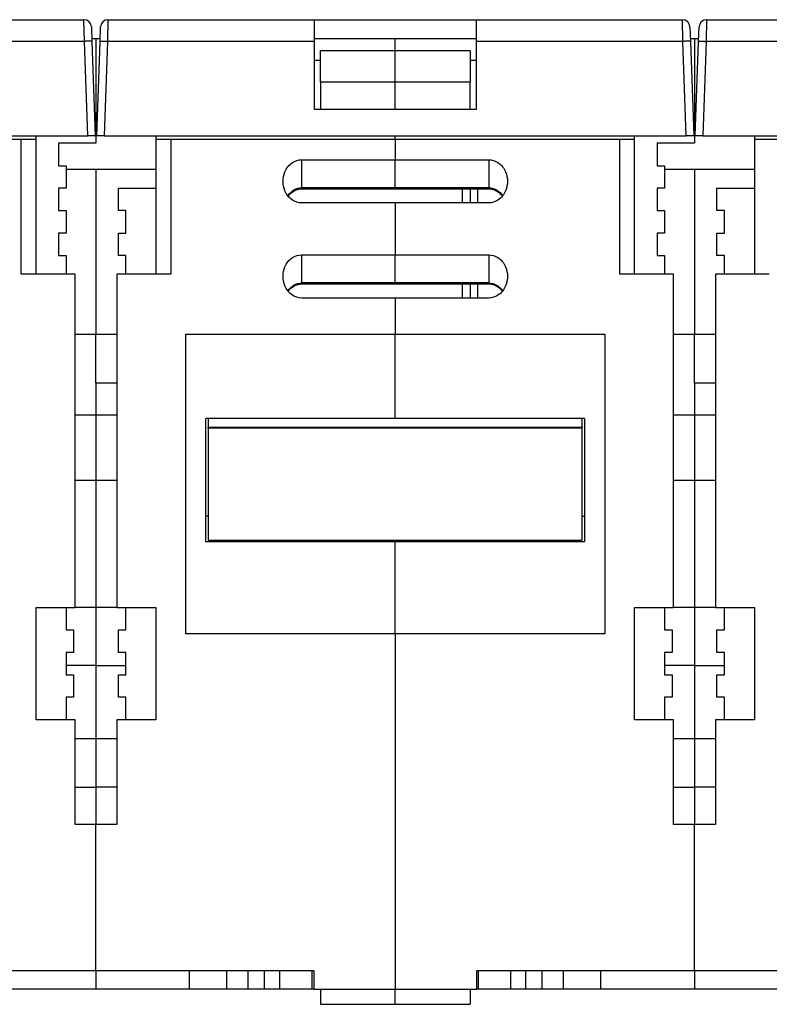
# Model space of a CAD drawing. Extents: x -1 to 1185, y -1 to 827.
# Drawn here: x 865 to 965, y 500 to 631 of the extents above; entities that cross this region are included whole.
import ezdxf

# ---------------------------------------------------------------- set-up
doc = ezdxf.new("R2010")
doc.units = 0
doc.header["$MEASUREMENT"] = 0
doc.layers.add('V4L204', color=7, linetype='CONTINUOUS')
doc.layers.add('V4L214', color=7, linetype='CONTINUOUS')

msp = doc.modelspace()

# ---------------------------------------------------------------- linework, layer by layer
at = {"layer": 'V4L204', "color": 40, "linetype": 'CONTINUOUS'}
for p, q in [((846.20812, 631.14079), (873.80116, 631.14079)), ((874.80055, 630.17569), (874.86796, 628.24549)), ((874.80175, 630.14079), (874.80177, 630.14079)), ((875.94829, 628.24549), (876.01569, 630.17569)), ((876.01447, 630.14079), (876.01448, 630.14079)), ((877.01508, 631.14079), (904.60812, 631.14079)), ((904.60812, 628.24549), (904.60812, 631.14079)), ((904.60812, 631.14079), (926.20812, 631.14079)), ((926.20812, 631.14079), (926.20812, 628.24549)), ((926.20812, 631.14079), (953.80116, 631.14079)), ((954.80055, 630.17569), (954.86796, 628.24549)), ((955.94829, 628.24549), (956.01569, 630.17569)), ((957.01508, 631.14079), (984.60812, 631.14079)), ((874.85413, 628.64078), (875.40812, 628.64079)), ((874.85413, 628.64078), (874.85415, 628.64079)), ((875.40812, 628.64079), (875.9621, 628.64078)), ((875.40812, 628.64079), (875.40812, 614.64079)), ((904.60812, 628.64079), (926.20812, 628.64079)), ((915.40812, 627.02369), (915.40812, 628.64079)), ((954.85418, 628.64078), (955.40812, 628.64079)), ((955.40812, 628.64079), (955.96209, 628.64079)), ((955.40812, 628.64079), (955.40812, 614.64079)), ((874.86796, 628.24549), (875.30812, 615.64079)), ((875.50812, 615.64079), (875.94829, 628.24549)), ((904.60812, 619.14079), (904.60812, 628.24549)), ((926.20812, 628.24549), (926.20812, 619.14079)), ((954.86796, 628.24549), (955.30812, 615.64079)), ((955.50812, 615.64079), (955.94829, 628.24549)), ((905.40812, 622.79316), (905.40812, 627.02369)), ((905.40816, 627.02368), (915.40814, 627.02368)), ((915.40812, 622.79321), (915.40812, 627.02369)), ((915.40814, 627.02368), (925.40813, 627.02368)), ((925.40812, 627.02369), (925.40812, 622.7932)), ((904.60812, 625.74549), (905.40816, 625.74545)), ((925.40813, 625.74545), (926.20812, 625.74549)), ((905.40812, 622.79316), (905.40812, 619.21025)), ((915.40814, 622.79324), (905.40816, 622.79315)), ((915.40812, 619.21025), (915.40812, 622.79321)), ((925.40813, 622.79324), (915.40814, 622.79324)), ((925.40812, 619.21025), (925.40812, 622.7932)), ((926.20812, 619.14079), (904.60812, 619.14079)), ((905.40816, 619.21024), (915.40814, 619.21024)), ((915.40814, 619.14077), (915.40812, 619.21025)), ((915.40814, 619.21024), (925.40813, 619.21024)), ((796.50751, 615.64079), (874.30873, 615.64079)), ((867.40812, 615.14079), (867.40811, 615.64078)), ((875.30812, 615.64079), (874.30873, 615.64079)), ((875.40812, 616.64079), (875.54304, 616.64079)), ((876.50751, 615.64079), (875.50812, 615.64079)), ((876.50751, 615.64079), (954.30873, 615.64079)), ((883.40812, 615.64079), (883.40812, 615.14079)), ((915.40812, 615.14079), (915.40814, 615.64078)), ((947.40812, 615.14079), (947.40816, 615.64078)), ((955.30812, 615.64079), (954.30873, 615.64079)), ((955.40812, 616.64079), (955.54304, 616.64079)), ((956.50751, 615.64079), (955.50812, 615.64079)), ((956.50751, 615.64079), (1034.3087, 615.64079)), ((963.40808, 615.64078), (963.40812, 615.14079)), ((865.40812, 615.14079), (835.40812, 615.14079)), ((867.40812, 615.14079), (865.40812, 615.14079)), ((865.40813, 597.14082), (865.40813, 615.14081)), ((867.40812, 597.14079), (867.40812, 615.14079)), ((870.40812, 614.64079), (870.40812, 611.64079)), ((875.40812, 614.64079), (870.40812, 614.64079)), ((885.40812, 615.14079), (883.40812, 615.14079)), ((883.40812, 615.14079), (883.40812, 597.14079)), ((885.4081, 615.14081), (885.4081, 597.14082)), ((915.40812, 615.14079), (885.40812, 615.14079)), ((945.40812, 615.14079), (915.40812, 615.14079)), ((915.40812, 615.14079), (915.40812, 612.44079)), ((945.40809, 597.14082), (945.40809, 615.14081)), ((947.40812, 615.14079), (945.40812, 615.14079)), ((947.40812, 597.14079), (947.40812, 615.14079)), ((950.40812, 614.64079), (950.40812, 611.64079)), ((955.40812, 614.64079), (950.40812, 614.64079)), ((965.40812, 615.14079), (963.40812, 615.14079)), ((963.40812, 615.14079), (963.40812, 597.14079)), ((995.40812, 615.14079), (965.40812, 615.14079)), ((870.40812, 611.64079), (871.40812, 611.64079)), ((871.40812, 611.64079), (871.40812, 608.64079)), ((902.90812, 612.44076), (915.40814, 612.44076)), ((915.40812, 608.68802), (915.40812, 612.44079)), ((915.40814, 612.44076), (927.90817, 612.44076)), ((950.40812, 611.64079), (951.40812, 611.64079)), ((951.40812, 611.64079), (951.40812, 608.64079)), ((875.40812, 611.14086), (871.40816, 611.14086)), ((883.40812, 611.14076), (875.40812, 611.14086)), ((875.40812, 611.14079), (875.40812, 589.14079)), ((955.40808, 611.14086), (951.40812, 611.14086)), ((963.40808, 611.14076), (955.40808, 611.14086)), ((955.40812, 611.14079), (955.40812, 589.14079)), ((871.40812, 608.64079), (870.40812, 608.64079)), ((870.40812, 608.64079), (870.40812, 605.64079)), ((878.40812, 605.64079), (878.40812, 608.64079)), ((878.40812, 608.64079), (883.40812, 608.64079)), ((902.90812, 608.55401), (915.40814, 608.55401)), ((915.40812, 608.55404), (915.40812, 608.68802)), ((915.40814, 608.55401), (927.90817, 608.55401)), ((925.40813, 608.55401), (925.40813, 606.66734)), ((951.40812, 608.64079), (950.40812, 608.64079)), ((950.40812, 608.64079), (950.40812, 605.64079)), ((958.40812, 605.64079), (958.40812, 608.64079)), ((958.40812, 608.64079), (963.40812, 608.64079)), ((915.40814, 606.66734), (902.90812, 606.66734)), ((915.40812, 606.66729), (915.40812, 599.73909)), ((927.90817, 606.66734), (915.40814, 606.66734)), ((870.40812, 605.64079), (871.40812, 605.64079)), ((871.40812, 605.64079), (871.40812, 602.64079)), ((879.40812, 605.64079), (878.40812, 605.64079)), ((879.40812, 602.64079), (879.40812, 605.64079)), ((950.40812, 605.64079), (951.40812, 605.64079)), ((951.40812, 605.64079), (951.40812, 602.64079)), ((959.40812, 605.64079), (958.40812, 605.64079)), ((959.40812, 602.64079), (959.40812, 605.64079)), ((871.40812, 602.64079), (870.40812, 602.64079)), ((870.40812, 602.64079), (870.40812, 599.64079)), ((878.40812, 602.64079), (879.40812, 602.64079)), ((878.40812, 599.64079), (878.40812, 602.64079)), ((951.40812, 602.64079), (950.40812, 602.64079)), ((950.40812, 602.64079), (950.40812, 599.64079)), ((958.40812, 602.64079), (959.40812, 602.64079)), ((958.40812, 599.64079), (958.40812, 602.64079)), ((870.40812, 599.64079), (871.40812, 599.64079)), ((871.40812, 599.64079), (871.40816, 597.14082)), ((879.40812, 599.64079), (878.40812, 599.64079)), ((879.40817, 597.14082), (879.40812, 599.64079)), ((902.90812, 599.73912), (915.40814, 599.73912)), ((915.40812, 595.98631), (915.40812, 599.73909)), ((915.40814, 599.73912), (927.90817, 599.73912)), ((950.40812, 599.64079), (951.40812, 599.64079)), ((951.40812, 599.64079), (951.40812, 597.14082)), ((959.40812, 599.64079), (958.40812, 599.64079)), ((959.40813, 597.14082), (959.40812, 599.64079)), ((872.60812, 597.14079), (865.40812, 597.14079)), ((872.60812, 552.64079), (872.60812, 597.14079)), ((885.40812, 597.14079), (878.20812, 597.14079)), ((878.20812, 597.14079), (878.20812, 552.64079)), ((952.60812, 597.14079), (945.40812, 597.14079)), ((952.60812, 552.64079), (952.60812, 597.14079)), ((965.40812, 597.14079), (958.20812, 597.14079)), ((958.20812, 597.14079), (958.20812, 552.64079)), ((902.90812, 595.85237), (915.40814, 595.85237)), ((915.40812, 595.85042), (915.40812, 595.98631)), ((915.40814, 595.85237), (927.90817, 595.85237)), ((925.40813, 595.85237), (925.40813, 593.9656)), ((915.40814, 593.9656), (902.90812, 593.9656)), ((915.40812, 593.96559), (915.40812, 589.14079)), ((927.90817, 593.9656), (915.40814, 593.9656)), ((872.60812, 589.14079), (875.40812, 589.14082)), ((875.40812, 589.14082), (878.20812, 589.14079)), ((875.40812, 582.64079), (875.40812, 589.14079)), ((887.40812, 549.14079), (887.40812, 589.14079)), ((887.40812, 589.14079), (915.40812, 589.14079)), ((915.40812, 589.14079), (943.40812, 589.14079)), ((915.40812, 577.87694), (915.40812, 589.14079)), ((943.40812, 589.14079), (943.40812, 549.14079)), ((952.60812, 589.14079), (955.40808, 589.14082)), ((955.40808, 589.14082), (958.20812, 589.14079)), ((955.40812, 582.64079), (955.40812, 589.14079)), ((875.40812, 582.64082), (878.20812, 582.64079)), ((875.40812, 582.64079), (875.40812, 578.37993)), ((955.40808, 582.64082), (958.20812, 582.64079)), ((955.40812, 582.64079), (955.40812, 578.37993)), ((875.40812, 578.37993), (875.40812, 569.64079)), ((890.10812, 561.38449), (890.10812, 577.87694)), ((915.40812, 577.87694), (890.10812, 577.87694)), ((890.40809, 577.8769), (890.40812, 576.71676)), ((940.70812, 577.87694), (915.40812, 577.87694)), ((940.40812, 576.71676), (940.4081, 577.8769)), ((940.70812, 577.87694), (940.70812, 561.38449)), ((955.40812, 578.37993), (955.40812, 569.64079)), ((890.40809, 576.7168), (940.4081, 576.7168)), ((890.40812, 576.64079), (890.40812, 576.71676)), ((890.40812, 576.64079), (940.40812, 576.64079)), ((890.40812, 576.64079), (890.40812, 561.64079)), ((940.40812, 576.71676), (940.40812, 576.64079)), ((940.40812, 561.64079), (940.40812, 576.64079)), ((872.60811, 569.64082), (875.40812, 569.64079)), ((875.40812, 569.64079), (878.20812, 569.64082)), ((875.40812, 569.64079), (875.40812, 552.64079)), ((952.60816, 569.64082), (955.40812, 569.64079)), ((955.40812, 569.64079), (958.20808, 569.64082)), ((955.40812, 569.64079), (955.40812, 552.64079)), ((890.40812, 561.64079), (940.40812, 561.64079)), ((915.40812, 561.38449), (915.40814, 561.64082)), ((915.40814, 561.38449), (890.10813, 561.38449)), ((915.40812, 549.14079), (915.40812, 561.38449)), ((940.70816, 561.38449), (915.40814, 561.38449)), ((867.40812, 552.64079), (872.60812, 552.64079)), ((867.40812, 537.64079), (867.40812, 552.64079)), ((871.40812, 552.64079), (871.40812, 549.64079)), ((875.40812, 552.64079), (872.60812, 552.64079)), ((878.20812, 552.64079), (875.40812, 552.64079)), ((875.40812, 552.64079), (875.40812, 544.89489)), ((878.20812, 552.64079), (883.40812, 552.64079)), ((879.40812, 549.64079), (879.40812, 552.64079)), ((883.40812, 552.64079), (883.40812, 537.64079)), ((947.40812, 552.64079), (952.60812, 552.64079)), ((947.40812, 537.64079), (947.40812, 552.64079)), ((951.40812, 552.64079), (951.40812, 549.64079)), ((955.40812, 552.64079), (952.60816, 552.64078)), ((958.20808, 552.64078), (955.40812, 552.64079)), ((955.40812, 552.64079), (955.40812, 544.89489)), ((958.20812, 552.64079), (963.40812, 552.64079)), ((959.40812, 549.64079), (959.40812, 552.64079)), ((963.40812, 552.64079), (963.40812, 537.64079)), ((871.40812, 549.64079), (872.40812, 549.64079)), ((872.40812, 549.64079), (872.40812, 546.64079)), ((878.40812, 549.64079), (879.40812, 549.64079)), ((878.40812, 546.64079), (878.40812, 549.64079)), ((915.40812, 549.14079), (887.40812, 549.14079)), ((943.40812, 549.14079), (915.40812, 549.14079)), ((915.40812, 549.14079), (915.40812, 501.64079)), ((951.40812, 549.64079), (952.40812, 549.64079)), ((952.40812, 549.64079), (952.40812, 546.64079)), ((958.40812, 549.64079), (959.40812, 549.64079)), ((958.40812, 546.64079), (958.40812, 549.64079)), ((872.40812, 546.64079), (871.40812, 546.64079)), ((871.40812, 546.64079), (871.40812, 543.64079)), ((879.40812, 546.64079), (878.40812, 546.64079)), ((879.40812, 543.64079), (879.40812, 546.64079)), ((952.40812, 546.64079), (951.40812, 546.64079)), ((951.40812, 546.64079), (951.40812, 543.64079)), ((959.40812, 546.64079), (958.40812, 546.64079)), ((959.40812, 543.64079), (959.40812, 546.64079)), ((875.40812, 544.89489), (875.40812, 535.14079)), ((955.40812, 544.89489), (955.40812, 535.14079)), ((871.40812, 543.64079), (872.40812, 543.64079)), ((872.40812, 543.64079), (872.40812, 540.64079)), ((878.40812, 543.64079), (879.40812, 543.64079)), ((878.40812, 540.64079), (878.40812, 543.64079)), ((951.40812, 543.64079), (952.40812, 543.64079)), ((952.40812, 543.64079), (952.40812, 540.64079)), ((958.40812, 543.64079), (959.40812, 543.64079)), ((958.40812, 540.64079), (958.40812, 543.64079)), ((872.40812, 540.64079), (871.40812, 540.64079)), ((871.40812, 540.64079), (871.40812, 537.64079)), ((879.40812, 540.64079), (878.40812, 540.64079)), ((879.40812, 537.64079), (879.40812, 540.64079)), ((952.40812, 540.64079), (951.40812, 540.64079)), ((951.40812, 540.64079), (951.40812, 537.64079)), ((959.40812, 540.64079), (958.40812, 540.64079)), ((959.40812, 537.64079), (959.40812, 540.64079)), ((872.60812, 537.64079), (867.40812, 537.64079)), ((872.60812, 523.64079), (872.60812, 537.64079)), ((883.40812, 537.64079), (878.20812, 537.64079)), ((878.20812, 537.64079), (878.20812, 523.64079)), ((952.60812, 537.64079), (947.40812, 537.64079)), ((952.60812, 523.64079), (952.60812, 537.64079)), ((963.40812, 537.64079), (958.20812, 537.64079)), ((958.20812, 537.64079), (958.20812, 523.64079)), ((872.60812, 535.14079), (875.40812, 535.14076)), ((875.40812, 535.14076), (878.20812, 535.14079)), ((875.40812, 535.14076), (875.40812, 528.64079)), ((952.60812, 535.14079), (955.40808, 535.14076)), ((955.40808, 535.14076), (958.20812, 535.14079)), ((955.40808, 535.14076), (955.40812, 528.64079)), ((872.60811, 528.64076), (875.40812, 528.64079)), ((878.20812, 528.64076), (875.40812, 528.64079)), ((875.40812, 528.64079), (875.40812, 523.64079)), ((952.60816, 528.64076), (955.40812, 528.64079)), ((958.20808, 528.64076), (955.40812, 528.64079)), ((955.40812, 528.64079), (955.40812, 523.64079)), ((875.40812, 523.64079), (872.60812, 523.64079)), ((878.20812, 523.64079), (875.40812, 523.64079)), ((875.40812, 504.14079), (875.40812, 523.64079)), ((955.40812, 523.64079), (952.60812, 523.64079)), ((958.20812, 523.64079), (955.40812, 523.64079)), ((955.40812, 504.14079), (955.40812, 523.64079)), ((846.30812, 504.14079), (875.40812, 504.14079)), ((875.40812, 504.14079), (904.50812, 504.14079)), ((875.40812, 504.14079), (875.40812, 501.64079)), ((887.90812, 501.64079), (887.90812, 504.14079)), ((892.90812, 501.64079), (892.90812, 504.14079)), ((895.75556, 501.64082), (895.75556, 504.14077)), ((897.9316, 501.64082), (897.9316, 504.14077)), ((899.97247, 501.64082), (899.97247, 504.14077)), ((904.28469, 501.64082), (904.28469, 504.14077)), ((904.50812, 504.14079), (904.50812, 501.64079)), ((926.30812, 501.64079), (926.30812, 504.14079)), ((926.30812, 504.14079), (955.40812, 504.14079)), ((926.5315, 501.64082), (926.5315, 504.14077)), ((930.84372, 501.64082), (930.84372, 504.14077)), ((932.88469, 501.64082), (932.88469, 504.14077)), ((935.06072, 501.64082), (935.06072, 504.14077)), ((937.90812, 501.64079), (937.90812, 504.14079)), ((942.90812, 501.64079), (942.90812, 504.14079)), ((955.40812, 504.14079), (984.50812, 504.14079)), ((955.40812, 504.14079), (955.40812, 501.64079)), ((875.40812, 501.64079), (862.90812, 501.64079)), ((887.90812, 501.64079), (875.40812, 501.64079)), ((892.90812, 501.64079), (887.90812, 501.64079)), ((895.75553, 501.64079), (892.90812, 501.64079)), ((897.93155, 501.64079), (895.75553, 501.64079)), ((899.97247, 501.64082), (897.9316, 501.64082)), ((904.28472, 501.64079), (899.97249, 501.64079)), ((904.50808, 501.64082), (904.28472, 501.64079)), ((904.50812, 501.64079), (915.40812, 501.64079)), ((905.40812, 501.64079), (905.40812, 499.64079)), ((915.40812, 501.64079), (926.30812, 501.64079)), ((915.40812, 499.64079), (915.40812, 501.64079)), ((925.40812, 501.64079), (925.40812, 499.64079)), ((926.5315, 501.64082), (926.30811, 501.64082)), ((930.84375, 501.64079), (926.53152, 501.64079)), ((932.88469, 501.64082), (930.84372, 501.64082)), ((935.06071, 501.64079), (932.88469, 501.64079)), ((937.90812, 501.64079), (935.06071, 501.64079)), ((942.90812, 501.64079), (937.90812, 501.64079)), ((955.40812, 501.64079), (942.90812, 501.64079)), ((967.90812, 501.64079), (955.40812, 501.64079)), ((905.40812, 499.64079), (915.40812, 499.64079)), ((915.40812, 499.64079), (925.40812, 499.64079))]:
    msp.add_line(p, q, dxfattribs=at)
for points in [[(890.10813, 564.86829), (890.11803, 564.86829, 0.000073895), (890.12794, 564.8683, 0.000073722), (890.13786, 564.8683, 0.000073685), (890.14778, 564.86831, 0.00007381), (890.15771, 564.86833, 0.000073872), (890.16765, 564.86835, 0.000073924), (890.17759, 564.86837, 0.00007396), (890.18755, 564.86839, 0.000074028), (890.1975, 564.86842, 0.000074077), (890.20747, 564.86844, 0.000074154), (890.21744, 564.86848, 0.000074183), (890.22742, 564.86851, 0.000074213), (890.2374, 564.86855, 0.000074312), (890.24739, 564.86859, 0.000074516), (890.25739, 564.86863, 0.000074373), (890.2674, 564.86868, 0.000073982), (890.2774, 564.86873, 0.00007468), (890.28743, 564.86878, 0.000076282), (890.29747, 564.86884, 0.000074138), (890.30748, 564.8689, 0.000069244), (890.31744, 564.86896, 0.000076549), (890.32756, 564.86903, 0.000091438), (890.33793, 564.8691, 0.000069321), (890.34766, 564.86917, 0.000023532), (890.35647, 564.86923, 0.000098124), (890.36779, 564.86932, 0.000169109), (890.38525, 564.86947, 0.00008256), (890.40812, 564.86966, 0.000043675)], [(940.40812, 564.84358), (940.41821, 564.84349, 0.00007413), (940.42829, 564.84341, 0.00007428), (940.43837, 564.84333, 0.000074302), (940.44844, 564.84325, 0.000074173), (940.45851, 564.84317, 0.000074104), (940.46857, 564.8431, 0.000074047), (940.47863, 564.84303, 0.000074001), (940.48867, 564.84296, 0.000073924), (940.49872, 564.8429, 0.000073878), (940.50875, 564.84284, 0.000073819), (940.51878, 564.84278, 0.000073756), (940.52881, 564.84273, 0.00007365), (940.53883, 564.84268, 0.000073654), (940.54884, 564.84263, 0.000073714), (940.55885, 564.84258, 0.000073487), (940.56884, 564.84254, 0.000072977), (940.57883, 564.8425, 0.000073555), (940.58882, 564.84246, 0.000074959), (940.59882, 564.84243, 0.00007281), (940.60878, 564.8424, 0.000067972), (940.61867, 564.84237, 0.000074898), (940.62871, 564.84235, 0.00008909), (940.63897, 564.84233, 0.000067724), (940.64861, 564.84231, 0.00002353), (940.65732, 564.84229, 0.000095176), (940.66849, 564.84228, 0.000163535), (940.68567, 564.84227, 0.000080108), (940.70816, 564.84226, 0.000042534)]]:
    msp.add_lwpolyline(points, format="xyb", dxfattribs=at)
for centre, start, end in [((873.80116, 630.14079), 2, 90), ((877.01508, 630.14079), 90, 178), ((953.80116, 630.14079), 2, 90), ((957.01508, 630.14079), 90, 178)]:
    msp.add_arc(centre, 1, start, end, dxfattribs=at)
for points, knots in [([(900.40817, 609.55405), (900.40812, 609.98877), (900.54322, 610.68755), (901.04241, 611.53942), (901.77328, 612.2123), (902.46614, 612.44079), (902.90812, 612.44076)], [0, 0, 0, 0, 0.0012928291, 0.0021052429, 0.0029288633, 0.0042302077, 0.0042302077, 0.0042302077, 0.0042302077]), ([(927.90817, 612.44076), (928.3501, 612.44079), (929.04296, 612.21231), (929.77384, 611.53941), (930.27303, 610.68756), (930.40812, 609.98876), (930.40812, 609.55405)], [0, 0, 0, 0, 0.0013013469, 0.002124962, 0.0029373783, 0.004230207, 0.004230207, 0.004230207, 0.004230207]), ([(902.90812, 606.66734), (902.46614, 606.66729), (901.77328, 606.89578), (901.04241, 607.56867), (900.54321, 608.42053), (900.40812, 609.11932), (900.40817, 609.55405)], [0, 0, 0, 0, 0.0013013469, 0.002124962, 0.0029373783, 0.004230207, 0.004230207, 0.004230207, 0.004230207]), ([(930.40812, 609.55405), (930.40812, 609.11932), (930.27303, 608.42054), (929.77384, 607.56866), (929.04297, 606.89578), (928.3501, 606.66729), (927.90817, 606.66734)], [0, 0, 0, 0, 0.0012928291, 0.0021052429, 0.0029288633, 0.0042302077, 0.0042302077, 0.0042302077, 0.0042302077]), ([(927.90817, 608.55401), (928.28818, 608.5593), (929.00557, 608.3337), (929.53235, 607.84753), (929.73409, 607.58445)], [0, 0, 0, 0, 0.26295987, 0.49219617, 0.49219617, 0.49219617, 0.49219617]), ([(900.40817, 596.85231), (900.40812, 597.28706), (900.54322, 597.98584), (901.04241, 598.83772), (901.77328, 599.5106), (902.46614, 599.73909), (902.90812, 599.73912)], [0, 0, 0, 0, 0.0012928291, 0.0021052429, 0.0029288633, 0.0042302077, 0.0042302077, 0.0042302077, 0.0042302077]), ([(927.90817, 599.73912), (928.3501, 599.73909), (929.04296, 599.5106), (929.77384, 598.83771), (930.27303, 597.98585), (930.40812, 597.28706), (930.40812, 596.85231)], [0, 0, 0, 0, 0.0013013469, 0.002124962, 0.0029373783, 0.004230207, 0.004230207, 0.004230207, 0.004230207]), ([(902.90812, 593.9656), (902.46614, 593.96559), (901.77328, 594.19407), (901.04241, 594.86697), (900.54321, 595.71882), (900.40812, 596.41762), (900.40817, 596.85231)], [0, 0, 0, 0, 0.0013013469, 0.002124962, 0.0029373783, 0.004230207, 0.004230207, 0.004230207, 0.004230207]), ([(930.40812, 596.85231), (930.40812, 596.41762), (930.27303, 595.71883), (929.77384, 594.86696), (929.04297, 594.19408), (928.3501, 593.96559), (927.90817, 593.9656)], [0, 0, 0, 0, 0.0012928291, 0.0021052429, 0.0029288633, 0.0042302077, 0.0042302077, 0.0042302077, 0.0042302077]), ([(927.90817, 595.85237), (928.28818, 595.85759), (929.00557, 595.63199), (929.53235, 595.14582), (929.73409, 594.88274)], [0, 0, 0, 0, 0.26295987, 0.49219617, 0.49219617, 0.49219617, 0.49219617])]:
    msp.add_open_spline(points, degree=3, knots=knots, dxfattribs=at)
for points in [[(901.08166, 607.58505), (901.52183, 608.15152), (902.17894, 608.55906), (902.90812, 608.55401)], [(901.08166, 594.88335), (901.52183, 595.44981), (902.17894, 595.85736), (902.90812, 595.85237)]]:
    msp.add_open_spline(points, degree=3, dxfattribs=at)
at = {"layer": 'V4L214', "color": 3, "linetype": 'CONTINUOUS'}
for p, q in [((873.86854, 628.2455), (873.80115, 631.14082)), ((877.01508, 631.14082), (876.94769, 628.2455)), ((953.8686, 628.2455), (953.8012, 631.14082)), ((957.01504, 631.14082), (956.94765, 628.2455)), ((873.86854, 628.2455), (846.2081, 628.2455)), ((874.30869, 615.64078), (873.86854, 628.2455)), ((876.94769, 628.2455), (876.50754, 615.64078)), ((904.60813, 628.2455), (876.94769, 628.2455)), ((953.8686, 628.2455), (926.20815, 628.2455)), ((954.30875, 615.64078), (953.8686, 628.2455)), ((956.94765, 628.2455), (956.5075, 615.64078)), ((984.60809, 628.2455), (956.94765, 628.2455)), ((902.90812, 608.68805), (902.90812, 612.44076)), ((927.90817, 612.44076), (927.90817, 608.68805)), ((915.40814, 608.68805), (902.90812, 608.68805)), ((902.90812, 608.68805), (902.90812, 608.55401)), ((927.90817, 608.68805), (915.40814, 608.68805)), ((924.40809, 606.66734), (924.40812, 608.55404)), ((926.40812, 608.55404), (926.40812, 606.66729)), ((927.90817, 608.55401), (927.90817, 608.68805)), ((902.90812, 595.98631), (902.90812, 599.73912)), ((927.90817, 599.73912), (927.90817, 595.98631)), ((915.40814, 595.98631), (902.90812, 595.98631)), ((902.90812, 595.98631), (902.90812, 595.85237)), ((927.90817, 595.98631), (915.40814, 595.98631)), ((924.40809, 593.9656), (924.40809, 595.85237)), ((926.40812, 595.85234), (926.40812, 593.96559)), ((927.90817, 595.85237), (927.90817, 595.98631)), ((872.60812, 578.37992), (875.40812, 578.3799)), ((875.40812, 578.3799), (878.20812, 578.37992)), ((952.60812, 578.37992), (955.40808, 578.3799)), ((955.40808, 578.3799), (958.20812, 578.37992)), ((875.40812, 544.89492), (871.40816, 544.89492)), ((875.40812, 544.89492), (879.40817, 544.89492)), ((955.40808, 544.89492), (951.40812, 544.89492)), ((955.40808, 544.89492), (959.40813, 544.89492))]:
    msp.add_line(p, q, dxfattribs=at)
for points in [[(874.86792, 628.2455), (874.86675, 628.24712, 0.26168709), (874.8632, 628.24868, 0.067134712), (874.85717, 628.25018, 0.026522146), (874.84866, 628.2516, 0.014744945), (874.83742, 628.25294, 0.009010903), (874.82352, 628.25419, 0.006147682), (874.80678, 628.25534, 0.004403137), (874.7873, 628.25637, 0.003382244), (874.76495, 628.25729, 0.002647242), (874.73986, 628.25808, 0.002162386), (874.71196, 628.25873, 0.001785773), (874.68144, 628.25925, 0.001520819), (874.64828, 628.25962, 0.001305684), (874.61271, 628.25985, 0.00114721), (874.57476, 628.25992, 0.001010866), (874.53473, 628.25985, 0.000903466), (874.49271, 628.25962, 0.000821493), (874.44892, 628.25925, 0.000762059), (874.40349, 628.25873, 0.000684998), (874.35697, 628.25808, 0.000602812), (874.30962, 628.2573, 0.000610624), (874.26069, 628.25637, 0.000662594), (874.21002, 628.25529, 0.000495448), (874.16198, 628.25419, 0.000210389), (874.11823, 628.25314, 0.000618533), (874.06265, 628.2516, 0.000984996), (873.9783, 628.24902, 0.000490591), (873.86854, 628.2455, 0.000267464)], [(875.94831, 628.2455), (875.94948, 628.24712, -0.2616009), (875.95303, 628.24868, -0.067116659), (875.95906, 628.25018, -0.026517646), (875.96758, 628.2516, -0.014743207), (875.97881, 628.25294, -0.009010137), (875.99271, 628.25419, -0.006147286), (876.00945, 628.25534, -0.004402921), (876.02893, 628.25637, -0.003382115), (876.05129, 628.25729, -0.002647165), (876.07638, 628.25808, -0.002162337), (876.10428, 628.25873, -0.001785743), (876.1348, 628.25925, -0.0015208), (876.16796, 628.25962, -0.001305673), (876.20353, 628.25985, -0.001147205), (876.24147, 628.25992, -0.001010864), (876.28151, 628.25985, -0.000903467), (876.32352, 628.25962, -0.000821496), (876.36731, 628.25925, -0.000762064), (876.41275, 628.25873, -0.000685004), (876.45927, 628.25808, -0.000602819), (876.50661, 628.2573, -0.000610632), (876.55554, 628.25637, -0.000662603), (876.60622, 628.25529, -0.000495456), (876.65425, 628.25419, -0.000210392), (876.698, 628.25314, -0.000618544), (876.75358, 628.2516, -0.000985016), (876.83793, 628.24902, -0.000490602), (876.94769, 628.2455, -0.00026747)], [(954.86797, 628.2455), (954.86681, 628.24712, 0.26131157), (954.86325, 628.24868, 0.067056096), (954.85722, 628.25018, 0.026502545), (954.8487, 628.2516, 0.014737374), (954.83747, 628.25294, 0.009007567), (954.82356, 628.25419, 0.00614596), (954.80682, 628.25534, 0.004402196), (954.78734, 628.25637, 0.003381681), (954.76499, 628.25729, 0.002646903), (954.73989, 628.25808, 0.002162173), (954.71199, 628.25873, 0.001785642), (954.68147, 628.25925, 0.001520738), (954.64831, 628.25962, 0.001305638), (954.61274, 628.25985, 0.001147187), (954.5748, 628.25992, 0.001010859), (954.53476, 628.25985, 0.000903471), (954.49274, 628.25962, 0.000821506), (954.44896, 628.25925, 0.000762079), (954.40352, 628.25873, 0.000685023), (954.357, 628.25808, 0.000602839), (954.30966, 628.2573, 0.000610656), (954.26073, 628.25637, 0.000662633), (954.21006, 628.25529, 0.000495481), (954.16202, 628.25419, 0.000210404), (954.11828, 628.25314, 0.000618579), (954.0627, 628.2516, 0.000985081), (953.97835, 628.24902, 0.000490638), (953.8686, 628.2455, 0.000267491)], [(955.94827, 628.2455), (955.94944, 628.24712, -0.2613243), (955.953, 628.24868, -0.067058759), (955.95903, 628.25018, -0.02650321), (955.96754, 628.2516, -0.01473763), (955.97878, 628.25294, -0.00900768), (955.99268, 628.25419, -0.006146018), (956.00942, 628.25534, -0.004402228), (956.0289, 628.25637, -0.0033817), (956.05126, 628.25729, -0.002646915), (956.07635, 628.25808, -0.00216218), (956.10425, 628.25873, -0.001785646), (956.13477, 628.25925, -0.00152074), (956.16793, 628.25962, -0.00130564), (956.20351, 628.25985, -0.001147188), (956.24145, 628.25992, -0.00101086), (956.28148, 628.25985, -0.000903471), (956.3235, 628.25962, -0.000821506), (956.36729, 628.25925, -0.000762079), (956.41272, 628.25873, -0.000685022), (956.45924, 628.25808, -0.000602838), (956.50659, 628.2573, -0.000610655), (956.55551, 628.25637, -0.000662632), (956.60619, 628.25529, -0.00049548), (956.65422, 628.25419, -0.000210403), (956.69797, 628.25314, -0.000618578), (956.75355, 628.2516, -0.000985078), (956.8379, 628.24902, -0.000490636), (956.94765, 628.2455, -0.00026749)]]:
    msp.add_lwpolyline(points, format="xyb", dxfattribs=at)
for points, knots in [([(901.04544, 607.63054), (901.04858, 607.635), (901.05173, 607.63945), (901.28233, 607.96294), (901.56942, 608.23287), (902.20939, 608.59203), (902.55826, 608.68802), (902.90812, 608.68805)], [3.3799699, 3.3799699, 3.3799699, 3.3799699, 3.3902516, 3.3902516, 4.1294036, 4.1294036, 4.8310039, 4.8310039, 4.8310039, 4.8310039]), ([(927.90817, 608.68805), (928.29642, 608.68802), (928.68334, 608.56906), (929.30648, 608.17595), (929.5577, 607.92958), (929.76451, 607.63945), (929.76767, 607.635), (929.77081, 607.63054)], [2, 2, 2, 2, 2.7786759, 2.7786759, 3.4405387, 3.4405387, 3.4508218, 3.4508218, 3.4508218, 3.4508218]), ([(901.04544, 594.92884), (901.04858, 594.93329), (901.05173, 594.93774), (901.28233, 595.26124), (901.56942, 595.53116), (902.20939, 595.89032), (902.55826, 595.98631), (902.90812, 595.98631)], [3.3799699, 3.3799699, 3.3799699, 3.3799699, 3.3902516, 3.3902516, 4.1294036, 4.1294036, 4.8310039, 4.8310039, 4.8310039, 4.8310039]), ([(927.90817, 595.98631), (928.29642, 595.98631), (928.68334, 595.86735), (929.30648, 595.47424), (929.5577, 595.22788), (929.76451, 594.93774), (929.76767, 594.93329), (929.77081, 594.92883)], [2, 2, 2, 2, 2.7786759, 2.7786759, 3.4405387, 3.4405387, 3.4508218, 3.4508218, 3.4508218, 3.4508218])]:
    msp.add_open_spline(points, degree=3, knots=knots, dxfattribs=at)

doc.saveas('drawing.dxf')
